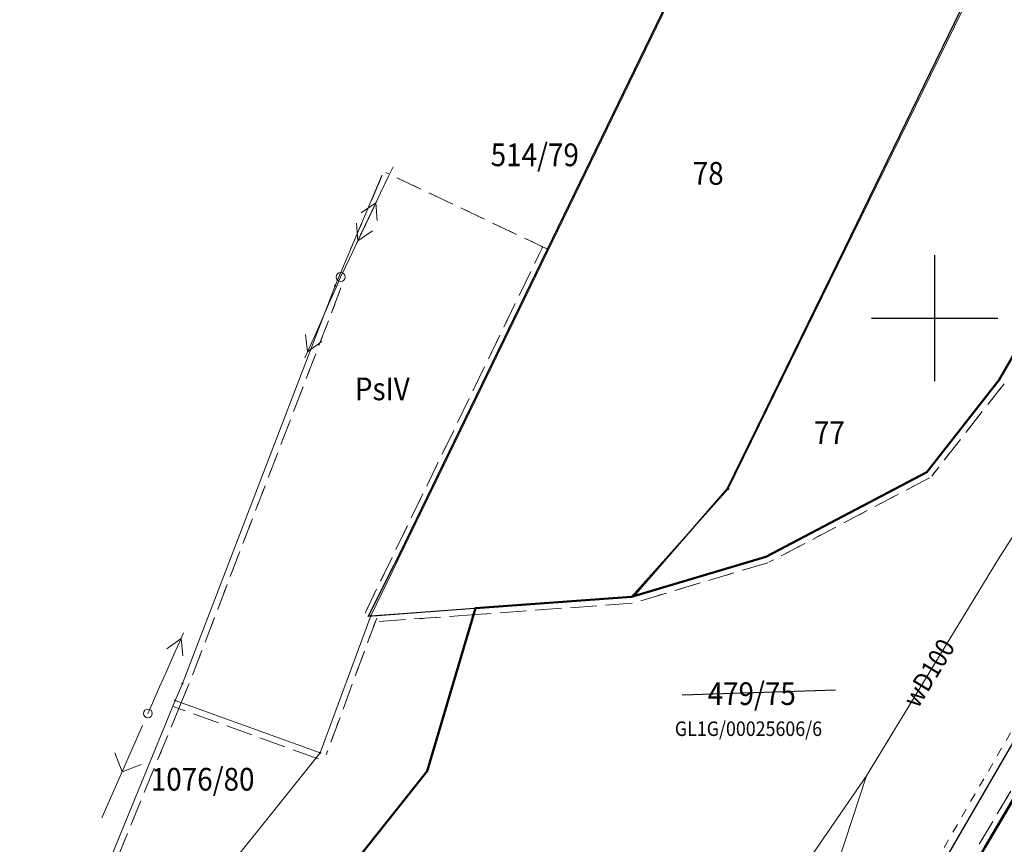
# Model space of a CAD drawing. Extents: x 6537600 to 6538400, y 5571000 to 5571500.
# Drawn here: x 6537927 to 6538006, y 5571058 to 5571124 of the extents above; entities that cross this region are included whole.
import ezdxf
from ezdxf.enums import TextEntityAlignment as Align

# ---------------------------------------------------------------- set-up
doc = ezdxf.new("R2010")
doc.units = 0
for name, pattern in [('0.7_0.7', [1.4, 0.7, -0.7]), ('2.1_0.7', [2.8, 2.1, -0.7]), ('217-1000', [2.8, 2.1, -0.7]), ('218-1000', [1.4, 0.7, -0.7]), ('219-1000', [0])]:
    doc.linetypes.add(name, pattern=pattern)
doc.layers.get('0').update_dxf_attribs({"color": 2, "lineweight": 5})
doc.styles.get("Standard").update_dxf_attribs({"font": 'txt', "width": 0.75})
doc.linetypes.add('902-1000', pattern='A,5,0,[1,ksztalty.shx,S=1,R=0,X=0,Y=0],5', length=10)

# ---------------------------------------------------------------- blocks, each defined once
blk = doc.blocks.new('203')
at = {"linetype": 'Continuous', "lineweight": 0}
h = blk.add_hatch(color=0, dxfattribs=at)
edge = h.paths.add_edge_path()
edge.add_arc((0, 0), 0.09, 0, 360)
blk = doc.blocks.new('510')
at = {"color": 0, "linetype": 'Continuous', "lineweight": 0}
blk.add_circle((0, 0), 0.35, dxfattribs=at)
blk = doc.blocks.new('516')
at = {"color": 0, "linetype": 'Continuous', "lineweight": 0}
for p, q in [((5.05, 0), (3.919, 1.131)), ((1.05, 0), (9.05, 0)), ((5.05, 0), (3.919, -1.131))]:
    blk.add_line(p, q, dxfattribs=at)
blk = doc.blocks.new('PE04')
at = {"color": 0, "linetype": 'Continuous', "lineweight": 13}
for p, q in [((0.9, 0), (0, 0)), ((0.9, 0), (2.3, 0)), ((2.3, 0), (3.7, 0)), ((3.7, 0), (5.1, 0)), ((5.1, 0), (6.5, 0)), ((6.5, 0), (5.288, 0.7)), ((6.5, 0), (5.288, -0.7)), ((6.5, 0), (7, 0))]:
    blk.add_line(p, q, dxfattribs=at)
blk = doc.blocks.new('RAMKA1000K')
at = {"color": 0}
for p, q in [((400, 95), (400, 105)), ((395, 100), (405, 100))]:
    blk.add_line(p, q, dxfattribs=at)

msp = doc.modelspace()

# ---------------------------------------------------------------- linework, layer by layer
at = {"layer": '000 Inne (niezydentyfikowane)', "color": 1, "linetype": 'CONTINUOUS', "lineweight": 50, "flags": 128}
msp.add_lwpolyline([(6538051.85, 5571178.67), (6538063.89, 5571178.12), (6538067.52, 5571177.13), (6538054.89, 5571149.86), (6538034.51, 5571109.74), (6538003.97, 5571058.02), (6537987.22, 5571028.31), (6537986.44, 5571026.88), (6537967.79, 5571032.74), (6537955.57, 5571043.84), (6537949.25, 5571042.23), (6537946.9, 5571038.27), (6537940.83, 5571038.8), (6537939.62, 5571039.22), (6537944.34, 5571044.69), (6537946.03, 5571046.82), (6537959.74, 5571064.07), (6537963.57, 5571076.99), (6537975.96, 5571077.89), (6537986.62, 5571081.08), (6537999.37, 5571087.78), (6538005.11, 5571095.1), (6538016.77, 5571115.35)], close=True, dxfattribs=at)
at = {"layer": '217-Granica konturu klasyfikcyjnego', "color": 3, "linetype": '217-1000', "lineweight": 13, "flags": 128}
for points in [[(6537956.17, 5571111.324), (6537952.44, 5571102.57)], [(6537969.36, 5571105.44), (6537956.46, 5571111.554)]]:
    msp.add_lwpolyline(points, dxfattribs=at)
at = {"layer": '217-Granica konturu po granicy działki', "color": 3, "linetype": '2.1_0.7', "lineweight": 13}
for p, q in [((6538003.5395, 5571058.274), (6538034.0795, 5571109.994)), ((6537954.82, 5571076.608), (6537968.91, 5571105.658)), ((6537968.91, 5571105.658), (6537968.91, 5571105.658)), ((6537968.91, 5571105.658), (6537968.91, 5571105.658)), ((6537952.907, 5571102.391), (6537940.797, 5571070.841)), ((6537952.907, 5571102.391), (6537952.907, 5571102.391)), ((6537952.907, 5571102.391), (6537952.907, 5571102.391)), ((6538005.5035, 5571094.7915), (6537999.7635, 5571087.4715)), ((6538005.5035, 5571094.7915), (6538005.5035, 5571094.7915)), ((6538005.5035, 5571094.7915), (6538005.5035, 5571094.7915)), ((6537999.6025, 5571087.3375), (6537986.8525, 5571080.6375)), ((6537999.6025, 5571087.3375), (6537999.6025, 5571087.3375)), ((6537999.6025, 5571087.3375), (6537999.6025, 5571087.3375)), ((6537999.7635, 5571087.4715), (6537999.7635, 5571087.4715)), ((6537999.7635, 5571087.4715), (6537999.7635, 5571087.4715)), ((6537986.7635, 5571080.601), (6537976.1035, 5571077.411)), ((6537986.7635, 5571080.601), (6537986.7635, 5571080.601)), ((6537986.7635, 5571080.601), (6537986.7635, 5571080.601)), ((6537986.8525, 5571080.6375), (6537986.8525, 5571080.6375)), ((6537986.8525, 5571080.6375), (6537986.8525, 5571080.6375)), ((6537975.996, 5571077.3915), (6537963.606, 5571076.4915)), ((6537975.996, 5571077.3915), (6537975.996, 5571077.3915)), ((6537975.996, 5571077.3915), (6537975.996, 5571077.3915)), ((6537976.1035, 5571077.411), (6537976.1035, 5571077.411)), ((6537976.1035, 5571077.411), (6537976.1035, 5571077.411)), ((6537954.82, 5571076.608), (6537954.82, 5571076.608)), ((6537954.82, 5571076.608), (6537954.82, 5571076.608)), ((6537955.739, 5571076.217), (6537951.729, 5571065.357)), ((6537963.606, 5571076.4915), (6537955.306, 5571075.8915)), ((6537955.306, 5571075.8915), (6537955.306, 5571075.8915)), ((6537955.306, 5571075.8915), (6537955.306, 5571075.8915)), ((6537955.739, 5571076.217), (6537955.739, 5571076.217)), ((6537955.739, 5571076.217), (6537955.739, 5571076.217)), ((6537963.606, 5571076.4915), (6537963.606, 5571076.4915)), ((6537963.606, 5571076.4915), (6537963.606, 5571076.4915)), ((6537963.606, 5571076.4915), (6537963.606, 5571076.4915)), ((6537963.606, 5571076.4915), (6537963.606, 5571076.4915)), ((6537940.79, 5571070.8245), (6537940.22, 5571069.4845)), ((6537940.79, 5571070.8245), (6537940.79, 5571070.8245)), ((6537940.79, 5571070.8245), (6537940.79, 5571070.8245)), ((6537940.797, 5571070.841), (6537940.797, 5571070.841)), ((6537940.797, 5571070.841), (6537940.797, 5571070.841)), ((6537940.2225, 5571069.4905), (6537927.8825, 5571039.3905)), ((6537951.0905, 5571065.0595), (6537939.5905, 5571069.2095)), ((6537939.5905, 5571069.2095), (6537939.5905, 5571069.2095)), ((6537939.5905, 5571069.2095), (6537939.5905, 5571069.2095)), ((6537940.22, 5571069.4845), (6537940.22, 5571069.4845)), ((6537940.22, 5571069.4845), (6537940.22, 5571069.4845)), ((6537940.2225, 5571069.4905), (6537940.2225, 5571069.4905)), ((6537940.2225, 5571069.4905), (6537940.2225, 5571069.4905)), ((6537951.0905, 5571065.0595), (6537951.0905, 5571065.0595)), ((6537951.0905, 5571065.0595), (6537951.0905, 5571065.0595)), ((6537951.729, 5571065.357), (6537951.729, 5571065.357)), ((6537951.729, 5571065.357), (6537951.729, 5571065.357)), ((6538003.5395, 5571058.274), (6538003.5395, 5571058.274)), ((6538003.5395, 5571058.274), (6538003.5395, 5571058.274))]:
    msp.add_line(p, q, dxfattribs=at)
at = {"layer": '218-Granica użytku', "color": 3, "linetype": '218-1000', "lineweight": 13, "flags": 128}
for points in [[(6537956.17, 5571111.324), (6537952.44, 5571102.57)], [(6537969.36, 5571105.44), (6537956.46, 5571111.554)], [(6537990.91, 5571041.07), (6538029.86, 5571108.21)]]:
    msp.add_lwpolyline(points, dxfattribs=at)
at = {"layer": '218-Granica użytku po granicy działki', "color": 3, "linetype": '0.7_0.7', "lineweight": 13}
for p, q in [((6538003.5395, 5571058.274), (6538034.0795, 5571109.994)), ((6537954.82, 5571076.608), (6537968.91, 5571105.658)), ((6537968.91, 5571105.658), (6537968.91, 5571105.658)), ((6537968.91, 5571105.658), (6537968.91, 5571105.658)), ((6537952.907, 5571102.391), (6537940.797, 5571070.841)), ((6537952.907, 5571102.391), (6537952.907, 5571102.391)), ((6537952.907, 5571102.391), (6537952.907, 5571102.391)), ((6538005.5035, 5571094.7915), (6537999.7635, 5571087.4715)), ((6538005.5035, 5571094.7915), (6538005.5035, 5571094.7915)), ((6538005.5035, 5571094.7915), (6538005.5035, 5571094.7915)), ((6537999.6025, 5571087.3375), (6537986.8525, 5571080.6375)), ((6537999.6025, 5571087.3375), (6537999.6025, 5571087.3375)), ((6537999.6025, 5571087.3375), (6537999.6025, 5571087.3375)), ((6537999.7635, 5571087.4715), (6537999.7635, 5571087.4715)), ((6537999.7635, 5571087.4715), (6537999.7635, 5571087.4715)), ((6537986.7635, 5571080.601), (6537976.1035, 5571077.411)), ((6537986.7635, 5571080.601), (6537986.7635, 5571080.601)), ((6537986.7635, 5571080.601), (6537986.7635, 5571080.601)), ((6537986.8525, 5571080.6375), (6537986.8525, 5571080.6375)), ((6537986.8525, 5571080.6375), (6537986.8525, 5571080.6375)), ((6537975.996, 5571077.3915), (6537963.606, 5571076.4915)), ((6537975.996, 5571077.3915), (6537975.996, 5571077.3915)), ((6537975.996, 5571077.3915), (6537975.996, 5571077.3915)), ((6537976.1035, 5571077.411), (6537976.1035, 5571077.411)), ((6537976.1035, 5571077.411), (6537976.1035, 5571077.411)), ((6537954.82, 5571076.608), (6537954.82, 5571076.608)), ((6537954.82, 5571076.608), (6537954.82, 5571076.608)), ((6537955.739, 5571076.217), (6537951.729, 5571065.357)), ((6537963.606, 5571076.4915), (6537955.306, 5571075.8915)), ((6537955.306, 5571075.8915), (6537955.306, 5571075.8915)), ((6537955.306, 5571075.8915), (6537955.306, 5571075.8915)), ((6537955.739, 5571076.217), (6537955.739, 5571076.217)), ((6537955.739, 5571076.217), (6537955.739, 5571076.217)), ((6537963.606, 5571076.4915), (6537963.606, 5571076.4915)), ((6537963.606, 5571076.4915), (6537963.606, 5571076.4915)), ((6537963.606, 5571076.4915), (6537963.606, 5571076.4915)), ((6537963.606, 5571076.4915), (6537963.606, 5571076.4915)), ((6537940.79, 5571070.8245), (6537940.22, 5571069.4845)), ((6537940.79, 5571070.8245), (6537940.79, 5571070.8245)), ((6537940.79, 5571070.8245), (6537940.79, 5571070.8245)), ((6537940.797, 5571070.841), (6537940.797, 5571070.841)), ((6537940.797, 5571070.841), (6537940.797, 5571070.841)), ((6537940.2225, 5571069.4905), (6537927.8825, 5571039.3905)), ((6537951.0905, 5571065.0595), (6537939.5905, 5571069.2095)), ((6537939.5905, 5571069.2095), (6537939.5905, 5571069.2095)), ((6537939.5905, 5571069.2095), (6537939.5905, 5571069.2095)), ((6537940.22, 5571069.4845), (6537940.22, 5571069.4845)), ((6537940.22, 5571069.4845), (6537940.22, 5571069.4845)), ((6537940.2225, 5571069.4905), (6537940.2225, 5571069.4905)), ((6537940.2225, 5571069.4905), (6537940.2225, 5571069.4905)), ((6537951.0905, 5571065.0595), (6537951.0905, 5571065.0595)), ((6537951.0905, 5571065.0595), (6537951.0905, 5571065.0595)), ((6537951.729, 5571065.357), (6537951.729, 5571065.357)), ((6537951.729, 5571065.357), (6537951.729, 5571065.357)), ((6538003.5395, 5571058.274), (6538003.5395, 5571058.274)), ((6538003.5395, 5571058.274), (6538003.5395, 5571058.274))]:
    msp.add_line(p, q, dxfattribs=at)
at = {"layer": '219-Linia granicy', "color": 7, "linetype": '219-1000', "lineweight": 13, "flags": 128}
for points in [[(6538033.12, 5571187.59), (6537983.62, 5571086.46)], [(6537996.68, 5571161.73), (6537955.27, 5571076.39)], [(6538016.77, 5571115.35), (6538005.11, 5571095.1)], [(6537956.148, 5571111.307), (6537952.44, 5571102.57)], [(6538034.51, 5571109.74), (6538003.97, 5571058.02)], [(6537952.44, 5571102.57), (6537940.33, 5571071.02)], [(6538005.11, 5571095.1), (6537999.37, 5571087.78)], [(6537999.37, 5571087.78), (6537986.62, 5571081.08)], [(6537983.62, 5571086.46), (6537975.96, 5571077.89)], [(6537986.62, 5571081.08), (6537975.96, 5571077.89)], [(6537975.96, 5571077.89), (6537963.57, 5571076.99)], [(6537963.57, 5571076.99), (6537955.27, 5571076.39)], [(6537963.57, 5571076.99), (6537959.74, 5571064.07)], [(6537955.27, 5571076.39), (6537951.26, 5571065.53)], [(6537940.33, 5571071.02), (6537939.76, 5571069.68)], [(6537939.76, 5571069.68), (6537927.42, 5571039.58)], [(6537951.26, 5571065.53), (6537939.76, 5571069.68)], [(6537951.26, 5571065.53), (6537930.37, 5571039.44)], [(6537959.74, 5571064.07), (6537946.03, 5571046.82)]]:
    msp.add_lwpolyline(points, dxfattribs=at)
at = {"layer": 'ogrodzenie trwałe (linia)', "color": 7, "linetype": '902-1000', "lineweight": 25, "flags": 128}
for points in [[(6538034.04, 5571187.63), (6538034.35, 5571187.5), (6538016.06, 5571153.24), (6537992.85, 5571105.52), (6537983.55, 5571086.49), (6537976.1, 5571077.93)], [(6537978.78, 5571125.05), (6537957.13, 5571080.44)], [(6537976.1, 5571077.93), (6537955.05, 5571076.34), (6537957.13, 5571080.44)]]:
    msp.add_lwpolyline(points, dxfattribs=at)
at = {"layer": 'Pieczątka na wyrysie', "color": 1, "linetype": 'CONTINUOUS', "lineweight": 25, "flags": 128}
for points in [[(6537981.68, 5571028.38), (6537985.46, 5571033.87), (6537991.47, 5571040.9), (6538055.72, 5571151.64)], [(6537979.96, 5571070.13), (6537992.12, 5571070.51)]]:
    msp.add_lwpolyline(points, dxfattribs=at)
at = {"layer": 'przewód wodociągowy (linia)', "color": 5, "linetype": 'CONTINUOUS', "lineweight": 18, "flags": 128}
for points in [[(6537978.43, 5571015.35), (6537972.93, 5571034.03), (6537973.55, 5571044.67), (6537984.04, 5571048.36), (6537994.59, 5571063.7), (6538005.05, 5571080.91), (6538029.16, 5571118.49), (6538060.47, 5571166.64), (6538056.84, 5571187.62), (6538011.304, 5571213.393)], [(6537994.59, 5571063.7), (6537980.97, 5571022.21)]]:
    msp.add_lwpolyline(points, dxfattribs=at)

# ---------------------------------------------------------------- block references
at = {"layer": '203-Punkt załamania granicy działki nie stabilizowany', "color": 7, "linetype": 'CONTINUOUS', "lineweight": 13}
for p in [(6537952.44, 5571102.57), (6537983.62, 5571086.46), (6537955.27, 5571076.39), (6537940.33, 5571071.02), (6537939.76, 5571069.68), (6537951.26, 5571065.53)]:
    msp.add_blockref('203', p, dxfattribs=at)
at = {"layer": '203-Punkt załamania granicy działki nie stabilizowany', "color": 7, "linetype": 'CONTINUOUS', "lineweight": 18}
for p in [(6538005.11, 5571095.1), (6537999.37, 5571087.78), (6537986.62, 5571081.08), (6537975.96, 5571077.89), (6537963.57, 5571076.99)]:
    msp.add_blockref('203', p, dxfattribs=at)
at = {"layer": '203-Punkt załamania granicy działki nie stabilizowany', "color": 2, "linetype": 'CONTINUOUS', "lineweight": 13}
msp.add_blockref('203', (6537959.74, 5571064.07), dxfattribs=at)
at = {"layer": '510-Podpora jednosłupowa symb.-SEPOW', "color": 7, "linetype": 'CONTINUOUS', "lineweight": 13, "rotation": 180}
msp.add_blockref('510', (6537952.88, 5571103.26), dxfattribs=at)
at = {"layer": '510-Podpora jednosłupowa symb.-SEPOW', "color": 7, "linetype": 'CONTINUOUS', "lineweight": 13}
msp.add_blockref('510', (6537937.59, 5571068.65), dxfattribs=at)
at = {"layer": '516-Kierunek linii eN-SEPOW', "color": 7, "linetype": 'CONTINUOUS', "lineweight": 13, "rotation": 246.194}
msp.add_blockref('516', (6537937.59, 5571068.65), dxfattribs=at)
at = {"layer": 'przewód elektroenergetyczny niskiego napięcia (linia) - symbol', "color": 1, "linetype": 'CONTINUOUS', "lineweight": 18}
for p, rotation in [((6537957.035, 5571112.011), 244.601), ((6537952.88, 5571103.26), 64.601), ((6537952.88, 5571103.26), 246.165), ((6537937.59, 5571068.65), 66.165)]:
    msp.add_blockref('PE04', p, dxfattribs=dict(at, rotation=rotation))
at = {"layer": 'Wstawianie ramki sekcyjnej z opisem', "color": 7, "linetype": 'CONTINUOUS', "lineweight": 13}
msp.add_blockref('RAMKA1000K', (6537600, 5571000), dxfattribs=at)

# ---------------------------------------------------------------- texts
at = {"layer": '209-Opis konturu klasyfikacyjnego', "color": 3, "linetype": 'CONTINUOUS', "lineweight": 18, "oblique": 15, "width": 0.9}
msp.add_text('PsIV', height=1.8, dxfattribs=at).set_placement((6537954.01, 5571093.49))
at = {"layer": '211-Nr działki', "color": 7, "linetype": 'CONTINUOUS', "lineweight": 18, "oblique": 15, "width": 0.9}
for s, p in [('514/79', (6537964.78, 5571112.05)), ('78', (6537980.81, 5571110.58)), ('77', (6537990.42, 5571090.01)), ('479/75', (6537981.99, 5571069.32)), ('1076/80', (6537937.82, 5571062.53))]:
    msp.add_text(s, height=1.8, dxfattribs=at).set_placement(p)
at = {"layer": '996-Tekst dodatkowy mały', "color": 7, "linetype": 'CONTINUOUS', "lineweight": 18, "oblique": 15, "width": 0.9}
msp.add_text('GL1G/00025606/6', height=1.152, dxfattribs=at).set_placement((6537979.39, 5571066.86))
at = {"layer": 'przewód wodociągowy (linia)-Atr1', "color": 5, "oblique": 15, "width": 0.9}
msp.add_text('wD100', height=1.5, rotation=58.709, dxfattribs=at).set_placement((6537998.03, 5571069.37), align=Align.MIDDLE_LEFT)

doc.saveas('drawing.dxf')
